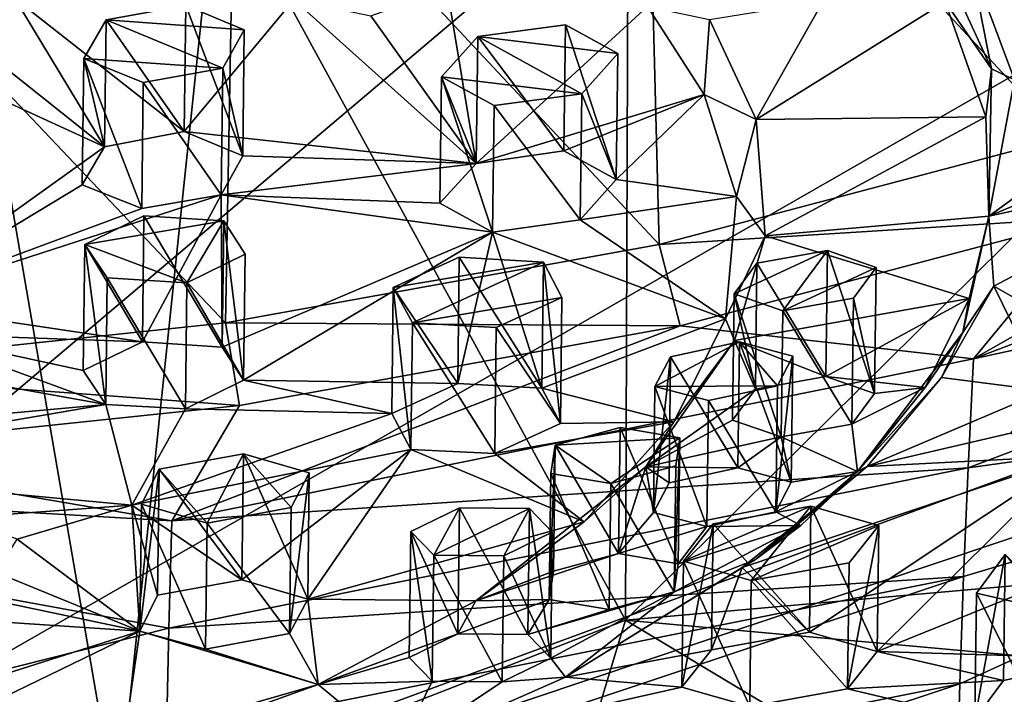
# Model space of a CAD drawing. Units: inches. Extents: x -1.76 to 2.49, y -2.24 to 0.72.
# Drawn here: x 0.84 to 1.51, y -1.84 to -1.39 of the extents above; entities that cross this region are included whole.
import ezdxf

# ---------------------------------------------------------------- set-up
doc = ezdxf.new("R2010")
doc.units = ezdxf.units.IN
doc.layers.get('0').update_dxf_attribs({"true_color": 0xc2ced6})

msp = doc.modelspace()

# ---------------------------------------------------------------- linework, layer by layer
for points in [[(0.20708, -2.17706), (1.91659, -0.73098), (0.00586, -0.46745), (0.20708, -2.17706)], [(1.91659, -0.73098), (0.20708, -2.17706), (2.25059, -1.00454), (1.91659, -0.73098)], [(0.20708, -2.17706), (2.35236, -1.38831), (2.25059, -1.00454), (0.20708, -2.17706)], [(1.2664, -1.16512), (0.99003, -1.23516), (1.27602, -1.54111), (1.2664, -1.16512)], [(1.27602, -1.54111), (1.54818, -1.46894), (1.2664, -1.16512), (1.27602, -1.54111)], [(1.2664, -1.16512), (1.54818, -1.46894), (1.79373, -1.37921), (1.2664, -1.16512)], [(0.99003, -1.23516), (0.68535, -1.27933), (0.98344, -1.59397), (0.99003, -1.23516)], [(0.98344, -1.59397), (1.27602, -1.54111), (0.99003, -1.23516), (0.98344, -1.59397)], [(0.98344, -1.59397), (0.68535, -1.27933), (0.6769, -1.62624), (0.98344, -1.59397)], [(0.9106, -1.92775), (0.54947, -1.90403), (0.80026, -1.28818), (0.9106, -1.92775)], [(0.80026, -1.28818), (0.97766, -1.28906), (0.9106, -1.92775), (0.80026, -1.28818)], [(1.25315, -1.79442), (0.9106, -1.92775), (0.97766, -1.28906), (1.25315, -1.79442)], [(1.2551, -1.29025), (1.25315, -1.79442), (0.97766, -1.28906), (1.2551, -1.29025)], [(1.25315, -1.79442), (1.2551, -1.29025), (1.76343, -1.28977), (1.25315, -1.79442)], [(1.76343, -1.28977), (1.87936, -1.73899), (1.25315, -1.79442), (1.76343, -1.28977)], [(1.48594, -1.35019), (1.50021, -1.42255), (1.46245, -1.34019), (1.48594, -1.35019)], [(1.50021, -1.42255), (1.46888, -1.3774), (1.46245, -1.34019), (1.50021, -1.42255)], [(1.51567, -1.4299), (1.50021, -1.42255), (1.48594, -1.35019), (1.51567, -1.4299)], [(1.65628, -1.42666), (1.51567, -1.4299), (1.48594, -1.35019), (1.65628, -1.42666)], [(1.15256, -1.48642), (1.08156, -1.38675), (1.13305, -1.36828), (1.15256, -1.48642)], [(1.13305, -1.36828), (1.26818, -1.3805), (1.15256, -1.48642), (1.13305, -1.36828)], [(0.8021, -1.39574), (0.84143, -1.37484), (0.90183, -1.47513), (0.8021, -1.39574)], [(0.95561, -1.4648), (0.90183, -1.47513), (0.84143, -1.37484), (0.95561, -1.4648)], [(0.84143, -1.37484), (1.02958, -1.37567), (0.95561, -1.4648), (0.84143, -1.37484)], [(0.99611, -1.39607), (0.90297, -1.38953), (0.95666, -1.37977), (0.99611, -1.39607)], [(0.95561, -1.4648), (0.95666, -1.37977), (0.90297, -1.38953), (0.95561, -1.4648)], [(1.15256, -1.48642), (0.95561, -1.4648), (1.02958, -1.37567), (1.15256, -1.48642)], [(0.95666, -1.37977), (0.95561, -1.4648), (0.99506, -1.4811), (0.95666, -1.37977)], [(0.99506, -1.4811), (0.99611, -1.39607), (0.95666, -1.37977), (0.99506, -1.4811)], [(1.02958, -1.37567), (1.08156, -1.38675), (1.15256, -1.48642), (1.02958, -1.37567)], [(1.15256, -1.48642), (1.26818, -1.3805), (1.3062, -1.43986), (1.15256, -1.48642)], [(1.30998, -1.38914), (1.3062, -1.43986), (1.26818, -1.3805), (1.30998, -1.38914)], [(1.30998, -1.38914), (1.38658, -1.37691), (1.34128, -1.45668), (1.30998, -1.38914)], [(1.34128, -1.45668), (1.38658, -1.37691), (1.46888, -1.3774), (1.34128, -1.45668)], [(1.46888, -1.3774), (1.49632, -1.4549), (1.34128, -1.45668), (1.46888, -1.3774)], [(1.50021, -1.42255), (1.49632, -1.4549), (1.46888, -1.3774), (1.50021, -1.42255)], [(0.20708, -2.17706), (2.3286, -1.46576), (2.35236, -1.38831), (0.20708, -2.17706)], [(0.90183, -1.47513), (0.90297, -1.38953), (0.88793, -1.41563), (0.90183, -1.47513)], [(0.98173, -1.42211), (0.88793, -1.41563), (0.90297, -1.38953), (0.98173, -1.42211)], [(0.90297, -1.38953), (0.90183, -1.47513), (0.95561, -1.4648), (0.90297, -1.38953)], [(0.90297, -1.38953), (0.99611, -1.39607), (0.98173, -1.42211), (0.90297, -1.38953)], [(1.15362, -1.40065), (1.2128, -1.39287), (1.24802, -1.41222), (1.15362, -1.40065)], [(1.21174, -1.4779), (1.2128, -1.39287), (1.15362, -1.40065), (1.21174, -1.4779)], [(1.2128, -1.39287), (1.21174, -1.4779), (1.24696, -1.49725), (1.2128, -1.39287)], [(1.24696, -1.49725), (1.24802, -1.41222), (1.2128, -1.39287), (1.24696, -1.49725)], [(1.3062, -1.43986), (1.30998, -1.38914), (1.34128, -1.45668), (1.3062, -1.43986)], [(0.90183, -1.47513), (0.73081, -1.39672), (0.8021, -1.39574), (0.90183, -1.47513)], [(0.75414, -1.58079), (0.73081, -1.39672), (0.90183, -1.47513), (0.75414, -1.58079)], [(0.98173, -1.42211), (0.99611, -1.39607), (0.99506, -1.4811), (0.98173, -1.42211)], [(1.15256, -1.48642), (1.15362, -1.40065), (1.12914, -1.42785), (1.15256, -1.48642)], [(1.22378, -1.4394), (1.12914, -1.42785), (1.15362, -1.40065), (1.22378, -1.4394)], [(1.15362, -1.40065), (1.15256, -1.48642), (1.21174, -1.4779), (1.15362, -1.40065)], [(1.15362, -1.40065), (1.24802, -1.41222), (1.22378, -1.4394), (1.15362, -1.40065)], [(1.22378, -1.4394), (1.24802, -1.41222), (1.24696, -1.49725), (1.22378, -1.4394)], [(0.88793, -1.41563), (0.88687, -1.50066), (0.90183, -1.47513), (0.88793, -1.41563)], [(0.92693, -1.51681), (0.88687, -1.50066), (0.88793, -1.41563), (0.92693, -1.51681)], [(0.88793, -1.41563), (0.98173, -1.42211), (0.92799, -1.43178), (0.88793, -1.41563)], [(0.88793, -1.41563), (0.92799, -1.43178), (0.92693, -1.51681), (0.88793, -1.41563)], [(0.92799, -1.43178), (0.98173, -1.42211), (0.98064, -1.50747), (0.92799, -1.43178)], [(0.99506, -1.4811), (0.98064, -1.50747), (0.98173, -1.42211), (0.99506, -1.4811)], [(1.50021, -1.42255), (1.49842, -1.52181), (1.49632, -1.4549), (1.50021, -1.42255)], [(1.51567, -1.4299), (1.49842, -1.52181), (1.50021, -1.42255), (1.51567, -1.4299)], [(0.98064, -1.50747), (0.92693, -1.51681), (0.92799, -1.43178), (0.98064, -1.50747)], [(1.12914, -1.42785), (1.12808, -1.51311), (1.15256, -1.48642), (1.12914, -1.42785)], [(1.1635, -1.5327), (1.12808, -1.51311), (1.12914, -1.42785), (1.1635, -1.5327)], [(1.16463, -1.44716), (1.12914, -1.42785), (1.22378, -1.4394), (1.16463, -1.44716)], [(1.12914, -1.42785), (1.16463, -1.44716), (1.1635, -1.5327), (1.12914, -1.42785)], [(1.81603, -1.43169), (1.56657, -1.52274), (1.48806, -1.61821), (1.81603, -1.43169)], [(1.48806, -1.61821), (1.94498, -1.44437), (1.81603, -1.43169), (1.48806, -1.61821)], [(1.5977, -1.44967), (1.49842, -1.52181), (1.51567, -1.4299), (1.5977, -1.44967)], [(1.3062, -1.43986), (1.21174, -1.4779), (1.15256, -1.48642), (1.3062, -1.43986)], [(1.16463, -1.44716), (1.22378, -1.4394), (1.22272, -1.52445), (1.16463, -1.44716)], [(1.24696, -1.49725), (1.21174, -1.4779), (1.3062, -1.43986), (1.24696, -1.49725)], [(1.24696, -1.49725), (1.22272, -1.52445), (1.22378, -1.4394), (1.24696, -1.49725)], [(1.24696, -1.49725), (1.3062, -1.43986), (1.32806, -1.50864), (1.24696, -1.49725)], [(1.34128, -1.45668), (1.32806, -1.50864), (1.3062, -1.43986), (1.34128, -1.45668)], [(1.22272, -1.52445), (1.1635, -1.5327), (1.16463, -1.44716), (1.22272, -1.52445)], [(1.94019, -1.51927), (1.94498, -1.44437), (1.48806, -1.61821), (1.94019, -1.51927)], [(1.5977, -1.44967), (1.59747, -1.48039), (1.49842, -1.52181), (1.5977, -1.44967)], [(1.32806, -1.50864), (1.34128, -1.45668), (1.34755, -1.5351), (1.32806, -1.50864)], [(1.34755, -1.5351), (1.34128, -1.45668), (1.49632, -1.4549), (1.34755, -1.5351)], [(1.49632, -1.4549), (1.49842, -1.52181), (1.34755, -1.5351), (1.49632, -1.4549)], [(2.3286, -1.46576), (0.20708, -2.17706), (2.08913, -1.75382), (2.3286, -1.46576)], [(1.15256, -1.48642), (0.99506, -1.4811), (0.95561, -1.4648), (1.15256, -1.48642)], [(1.56657, -1.52274), (1.54818, -1.46894), (1.27602, -1.54111), (1.56657, -1.52274)], [(0.90183, -1.47513), (0.88687, -1.50066), (0.75414, -1.58079), (0.90183, -1.47513)], [(1.59747, -1.48039), (1.65579, -1.48779), (1.49842, -1.52181), (1.59747, -1.48039)], [(0.98064, -1.50747), (0.99506, -1.4811), (1.15256, -1.48642), (0.98064, -1.50747)], [(1.15256, -1.48642), (1.12808, -1.51311), (0.98064, -1.50747), (1.15256, -1.48642)], [(1.50171, -1.56919), (1.49842, -1.52181), (1.65579, -1.48779), (1.50171, -1.56919)], [(1.50171, -1.56919), (1.65579, -1.48779), (1.60269, -1.62668), (1.50171, -1.56919)], [(0.88687, -1.50066), (0.92693, -1.51681), (0.75414, -1.58079), (0.88687, -1.50066)], [(1.22272, -1.52445), (1.24696, -1.49725), (1.32806, -1.50864), (1.22272, -1.52445)], [(0.98064, -1.50747), (0.92736, -1.60676), (0.75414, -1.58079), (0.98064, -1.50747)], [(0.75414, -1.58079), (0.92693, -1.51681), (0.98064, -1.50747), (0.75414, -1.58079)], [(0.92736, -1.60676), (0.98064, -1.50747), (0.98115, -1.61028), (0.92736, -1.60676)], [(0.98115, -1.61028), (0.98064, -1.50747), (1.1635, -1.5327), (0.98115, -1.61028)], [(0.98064, -1.50747), (1.12808, -1.51311), (1.1635, -1.5327), (0.98064, -1.50747)], [(1.22272, -1.52445), (1.32806, -1.50864), (1.32067, -1.59118), (1.22272, -1.52445)], [(1.34755, -1.5351), (1.32067, -1.59118), (1.32806, -1.50864), (1.34755, -1.5351)], [(1.48806, -1.61821), (1.48435, -1.69173), (1.94019, -1.51927), (1.48806, -1.61821)], [(1.93402, -1.62965), (1.94019, -1.51927), (1.48435, -1.69173), (1.93402, -1.62965)], [(0.92736, -1.60676), (0.92842, -1.52173), (0.88848, -1.54094), (0.92736, -1.60676)], [(0.98222, -1.52498), (0.88848, -1.54094), (0.92842, -1.52173), (0.98222, -1.52498)], [(0.88848, -1.54094), (0.98222, -1.52498), (0.95745, -1.56685), (0.88848, -1.54094)], [(0.92842, -1.52173), (0.92736, -1.60676), (0.98115, -1.61028), (0.92842, -1.52173)], [(0.98115, -1.61028), (0.98222, -1.52498), (0.92842, -1.52173), (0.98115, -1.61028)], [(0.98222, -1.52498), (0.99676, -1.54755), (0.95745, -1.56685), (0.98222, -1.52498)], [(0.98222, -1.52498), (0.98115, -1.61028), (0.9957, -1.63258), (0.98222, -1.52498)], [(0.9957, -1.63258), (0.99676, -1.54755), (0.98222, -1.52498), (0.9957, -1.63258)], [(1.1635, -1.5327), (1.22272, -1.52445), (1.32067, -1.59118), (1.1635, -1.5327)], [(1.27602, -1.54111), (1.29016, -1.59595), (1.56657, -1.52274), (1.27602, -1.54111)], [(1.29016, -1.59595), (1.48806, -1.61821), (1.56657, -1.52274), (1.29016, -1.59595)], [(1.34755, -1.5351), (1.49842, -1.52181), (1.48499, -1.57747), (1.34755, -1.5351)], [(1.48088, -1.60039), (1.48499, -1.57747), (1.49842, -1.52181), (1.48088, -1.60039)], [(1.50171, -1.56919), (1.48088, -1.60039), (1.49842, -1.52181), (1.50171, -1.56919)], [(0.9957, -1.63258), (0.98115, -1.61028), (1.1635, -1.5327), (0.9957, -1.63258)], [(1.1635, -1.5327), (1.14012, -1.63471), (0.9957, -1.63258), (1.1635, -1.5327)], [(1.19677, -1.638), (1.14012, -1.63471), (1.1635, -1.5327), (1.19677, -1.638)], [(1.1635, -1.5327), (1.32067, -1.59118), (1.19677, -1.638), (1.1635, -1.5327)], [(1.32674, -1.60573), (1.32067, -1.59118), (1.34755, -1.5351), (1.32674, -1.60573)], [(1.48499, -1.57747), (1.32674, -1.60573), (1.34755, -1.5351), (1.48499, -1.57747)], [(0.88848, -1.54094), (0.88742, -1.62597), (0.92736, -1.60676), (0.88848, -1.54094)], [(0.90263, -1.6489), (0.88742, -1.62597), (0.88848, -1.54094), (0.90263, -1.6489)], [(0.95745, -1.56685), (0.90371, -1.56351), (0.88848, -1.54094), (0.95745, -1.56685)], [(0.88848, -1.54094), (0.90371, -1.56351), (0.90263, -1.6489), (0.88848, -1.54094)], [(1.29016, -1.59595), (1.27602, -1.54111), (0.98344, -1.59397), (1.29016, -1.59595)], [(1.38949, -1.54499), (1.32659, -1.57442), (1.34192, -1.55366), (1.38949, -1.54499)], [(1.3593, -1.58587), (1.32659, -1.57442), (1.38949, -1.54499), (1.3593, -1.58587)], [(1.38843, -1.63002), (1.38949, -1.54499), (1.34192, -1.55366), (1.38843, -1.63002)], [(1.38949, -1.54499), (1.42228, -1.55645), (1.3593, -1.58587), (1.38949, -1.54499)], [(1.38949, -1.54499), (1.38843, -1.63002), (1.42122, -1.64147), (1.38949, -1.54499)], [(1.42122, -1.64147), (1.42228, -1.55645), (1.38949, -1.54499), (1.42122, -1.64147)], [(0.95745, -1.56685), (0.99676, -1.54755), (0.9957, -1.63258), (0.95745, -1.56685)], [(1.14012, -1.63471), (1.14117, -1.54968), (1.09664, -1.57005), (1.14012, -1.63471)], [(1.19783, -1.55298), (1.09664, -1.57005), (1.14117, -1.54968), (1.19783, -1.55298)], [(1.1095, -1.59377), (1.09664, -1.57005), (1.19783, -1.55298), (1.1095, -1.59377)], [(1.19783, -1.55298), (1.21038, -1.57669), (1.1095, -1.59377), (1.19783, -1.55298)], [(1.14117, -1.54968), (1.14012, -1.63471), (1.19677, -1.638), (1.14117, -1.54968)], [(1.19677, -1.638), (1.19783, -1.55298), (1.14117, -1.54968), (1.19677, -1.638)], [(1.19783, -1.55298), (1.19677, -1.638), (1.20933, -1.66171), (1.19783, -1.55298)], [(1.20933, -1.66171), (1.21038, -1.57669), (1.19783, -1.55298), (1.20933, -1.66171)], [(1.34087, -1.63869), (1.34192, -1.55366), (1.32659, -1.57442), (1.34087, -1.63869)], [(1.34192, -1.55366), (1.34087, -1.63869), (1.38843, -1.63002), (1.34192, -1.55366)], [(1.42228, -1.55645), (1.40699, -1.57718), (1.3593, -1.58587), (1.42228, -1.55645)], [(1.40699, -1.57718), (1.42228, -1.55645), (1.42122, -1.64147), (1.40699, -1.57718)], [(0.95641, -1.65197), (0.90263, -1.6489), (0.90371, -1.56351), (0.95641, -1.65197)], [(0.90371, -1.56351), (0.95745, -1.56685), (0.95641, -1.65197), (0.90371, -1.56351)], [(0.9957, -1.63258), (0.95641, -1.65197), (0.95745, -1.56685), (0.9957, -1.63258)], [(1.09664, -1.57005), (1.09559, -1.65507), (1.14012, -1.63471), (1.09664, -1.57005)], [(1.10847, -1.67936), (1.09559, -1.65507), (1.09664, -1.57005), (1.10847, -1.67936)], [(1.09664, -1.57005), (1.1095, -1.59377), (1.10847, -1.67936), (1.09664, -1.57005)], [(1.50171, -1.56919), (1.46645, -1.63075), (1.48088, -1.60039), (1.50171, -1.56919)], [(1.50171, -1.56919), (1.53623, -1.63972), (1.46645, -1.63075), (1.50171, -1.56919)], [(1.53623, -1.63972), (1.50171, -1.56919), (1.60269, -1.62668), (1.53623, -1.63972)], [(1.1095, -1.59377), (1.21038, -1.57669), (1.16609, -1.59708), (1.1095, -1.59377)], [(1.16609, -1.59708), (1.21038, -1.57669), (1.20933, -1.66171), (1.16609, -1.59708)], [(1.35824, -1.67089), (1.32553, -1.65945), (1.32659, -1.57442), (1.35824, -1.67089)], [(1.32659, -1.57442), (1.32553, -1.65945), (1.34087, -1.63869), (1.32659, -1.57442)], [(1.32659, -1.57442), (1.3593, -1.58587), (1.35824, -1.67089), (1.32659, -1.57442)], [(1.48499, -1.57747), (1.38843, -1.63002), (1.32674, -1.60573), (1.48499, -1.57747)], [(1.3593, -1.58587), (1.40699, -1.57718), (1.40593, -1.66221), (1.3593, -1.58587)], [(1.4553, -1.63743), (1.38843, -1.63002), (1.48499, -1.57747), (1.4553, -1.63743)], [(1.42122, -1.64147), (1.40593, -1.66221), (1.40699, -1.57718), (1.42122, -1.64147)], [(1.48088, -1.60039), (1.4553, -1.63743), (1.48499, -1.57747), (1.48088, -1.60039)], [(0.92736, -1.60676), (0.77299, -1.60133), (0.75414, -1.58079), (0.92736, -1.60676)], [(1.40593, -1.66221), (1.35824, -1.67089), (1.3593, -1.58587), (1.40593, -1.66221)], [(1.16504, -1.68211), (1.10847, -1.67936), (1.1095, -1.59377), (1.16504, -1.68211)], [(1.1095, -1.59377), (1.16609, -1.59708), (1.16504, -1.68211), (1.1095, -1.59377)], [(1.28584, -1.66077), (1.19677, -1.638), (1.32067, -1.59118), (1.28584, -1.66077)], [(1.28584, -1.66077), (1.32067, -1.59118), (1.32674, -1.60573), (1.28584, -1.66077)], [(0.993, -1.64956), (0.98344, -1.59397), (0.6769, -1.62624), (0.993, -1.64956)], [(0.94722, -1.72739), (1.29016, -1.59595), (0.993, -1.64956), (0.94722, -1.72739)], [(1.29016, -1.59595), (0.94722, -1.72739), (1.48806, -1.61821), (1.29016, -1.59595)], [(0.98344, -1.59397), (0.993, -1.64956), (1.29016, -1.59595), (0.98344, -1.59397)], [(1.20933, -1.66171), (1.16504, -1.68211), (1.16609, -1.59708), (1.20933, -1.66171)], [(1.40983, -1.69413), (1.4553, -1.63743), (1.48088, -1.60039), (1.40983, -1.69413)], [(1.46645, -1.63075), (1.40983, -1.69413), (1.48088, -1.60039), (1.46645, -1.63075)], [(0.73971, -1.61978), (0.77299, -1.60133), (0.90263, -1.6489), (0.73971, -1.61978)], [(0.88742, -1.62597), (0.90263, -1.6489), (0.77299, -1.60133), (0.88742, -1.62597)], [(0.92736, -1.60676), (0.88742, -1.62597), (0.77299, -1.60133), (0.92736, -1.60676)], [(1.32674, -1.60573), (1.267, -1.69093), (1.28584, -1.66077), (1.32674, -1.60573)], [(1.267, -1.69093), (1.32674, -1.60573), (1.34087, -1.63869), (1.267, -1.69093)], [(1.27312, -1.63678), (1.33013, -1.6067), (1.35572, -1.63627), (1.27312, -1.63678)], [(1.33013, -1.6067), (1.27312, -1.63678), (1.28365, -1.61677), (1.33013, -1.6067)], [(1.32907, -1.69173), (1.33013, -1.6067), (1.28365, -1.61677), (1.32907, -1.69173)], [(1.38843, -1.63002), (1.34087, -1.63869), (1.32674, -1.60573), (1.38843, -1.63002)], [(1.33013, -1.6067), (1.32907, -1.69173), (1.36505, -1.70131), (1.33013, -1.6067)], [(1.36505, -1.70131), (1.36611, -1.61628), (1.33013, -1.6067), (1.36505, -1.70131)], [(1.35572, -1.63627), (1.33013, -1.6067), (1.36611, -1.61628), (1.35572, -1.63627)], [(0.62393, -1.67423), (0.73971, -1.61978), (0.90263, -1.6489), (0.62393, -1.67423)], [(1.48435, -1.69173), (1.48806, -1.61821), (0.94722, -1.72739), (1.48435, -1.69173)], [(1.28365, -1.61677), (1.27312, -1.63678), (1.27206, -1.7218), (1.28365, -1.61677)], [(1.27206, -1.7218), (1.28259, -1.7018), (1.28365, -1.61677), (1.27206, -1.7218)], [(1.28365, -1.61677), (1.28259, -1.7018), (1.32907, -1.69173), (1.28365, -1.61677)], [(1.36611, -1.61628), (1.36505, -1.70131), (1.35466, -1.7213), (1.36611, -1.61628)], [(1.35466, -1.7213), (1.35572, -1.63627), (1.36611, -1.61628), (1.35466, -1.7213)], [(0.6769, -1.62624), (0.68173, -1.68227), (0.993, -1.64956), (0.6769, -1.62624)], [(0.95641, -1.65197), (0.9957, -1.63258), (1.09559, -1.65507), (0.95641, -1.65197)], [(1.09559, -1.65507), (0.9957, -1.63258), (1.14012, -1.63471), (1.09559, -1.65507)], [(1.4553, -1.63743), (1.42122, -1.64147), (1.38843, -1.63002), (1.4553, -1.63743)], [(1.41634, -1.69076), (1.40983, -1.69413), (1.46645, -1.63075), (1.41634, -1.69076)], [(1.41634, -1.69076), (1.46645, -1.63075), (1.53623, -1.63972), (1.41634, -1.69076)], [(1.93402, -1.62965), (1.47875, -1.83741), (1.47684, -1.90877), (1.93402, -1.62965)], [(1.93402, -1.62965), (1.48124, -1.765), (1.47875, -1.83741), (1.93402, -1.62965)], [(1.48435, -1.69173), (1.48124, -1.765), (1.93402, -1.62965), (1.48435, -1.69173)], [(1.20933, -1.66171), (1.19677, -1.638), (1.28584, -1.66077), (1.20933, -1.66171)], [(1.267, -1.69093), (1.34087, -1.63869), (1.32553, -1.65945), (1.267, -1.69093)], [(1.30809, -1.73131), (1.27206, -1.7218), (1.27312, -1.63678), (1.30809, -1.73131)], [(1.35572, -1.63627), (1.30915, -1.64628), (1.27312, -1.63678), (1.35572, -1.63627)], [(1.27312, -1.63678), (1.30915, -1.64628), (1.30809, -1.73131), (1.27312, -1.63678)], [(1.30915, -1.64628), (1.35572, -1.63627), (1.35466, -1.7213), (1.30915, -1.64628)], [(1.4553, -1.63743), (1.40983, -1.69413), (1.40593, -1.66221), (1.4553, -1.63743)], [(1.42122, -1.64147), (1.4553, -1.63743), (1.40593, -1.66221), (1.42122, -1.64147)], [(1.53623, -1.63972), (1.51289, -1.66829), (1.41634, -1.69076), (1.53623, -1.63972)], [(1.35466, -1.7213), (1.30809, -1.73131), (1.30915, -1.64628), (1.35466, -1.7213)], [(0.90263, -1.6489), (0.65201, -1.69188), (0.62393, -1.67423), (0.90263, -1.6489)], [(0.65201, -1.69188), (0.90263, -1.6489), (0.92033, -1.71683), (0.65201, -1.69188)], [(0.68173, -1.68227), (0.94722, -1.72739), (0.993, -1.64956), (0.68173, -1.68227)], [(0.90263, -1.6489), (0.95641, -1.65197), (0.92033, -1.71683), (0.90263, -1.6489)], [(0.92033, -1.71683), (0.95641, -1.65197), (1.09559, -1.65507), (0.92033, -1.71683)], [(1.09559, -1.65507), (1.10847, -1.67936), (0.92033, -1.71683), (1.09559, -1.65507)], [(1.267, -1.69093), (1.32553, -1.65945), (1.35824, -1.67089), (1.267, -1.69093)], [(1.22543, -1.72809), (1.16504, -1.68211), (1.28584, -1.66077), (1.22543, -1.72809)], [(1.16504, -1.68211), (1.20933, -1.66171), (1.28584, -1.66077), (1.16504, -1.68211)], [(1.20573, -1.67647), (1.24955, -1.66445), (1.28987, -1.67136), (1.20573, -1.67647)], [(1.24849, -1.74948), (1.24955, -1.66445), (1.20573, -1.67647), (1.24849, -1.74948)], [(1.267, -1.69093), (1.22543, -1.72809), (1.28584, -1.66077), (1.267, -1.69093)], [(1.24955, -1.66445), (1.24849, -1.74948), (1.28881, -1.75638), (1.24955, -1.66445)], [(1.28881, -1.75638), (1.28987, -1.67136), (1.24955, -1.66445), (1.28881, -1.75638)], [(1.35824, -1.67089), (1.40593, -1.66221), (1.40983, -1.69413), (1.35824, -1.67089)], [(1.28987, -1.67136), (1.24332, -1.70222), (1.20573, -1.67647), (1.28987, -1.67136)], [(1.24332, -1.70222), (1.28987, -1.67136), (1.2872, -1.69028), (1.24332, -1.70222)], [(1.35824, -1.67089), (1.32907, -1.69173), (1.267, -1.69093), (1.35824, -1.67089)], [(1.28614, -1.77532), (1.2872, -1.69028), (1.28987, -1.67136), (1.28614, -1.77532)], [(1.28987, -1.67136), (1.28881, -1.75638), (1.28614, -1.77532), (1.28987, -1.67136)], [(1.35824, -1.67089), (1.36505, -1.70131), (1.32907, -1.69173), (1.35824, -1.67089)], [(1.40983, -1.69413), (1.36505, -1.70131), (1.35824, -1.67089), (1.40983, -1.69413)], [(1.51289, -1.66829), (1.5562, -1.68358), (1.41634, -1.69076), (1.51289, -1.66829)], [(1.10847, -1.67936), (0.99458, -1.76719), (0.92033, -1.71683), (1.10847, -1.67936)], [(1.03892, -1.78029), (0.99458, -1.76719), (1.10847, -1.67936), (1.03892, -1.78029)], [(1.10847, -1.67936), (1.22543, -1.72809), (1.03892, -1.78029), (1.10847, -1.67936)], [(1.10847, -1.67936), (1.16504, -1.68211), (1.22543, -1.72809), (1.10847, -1.67936)], [(1.20573, -1.67647), (1.20283, -1.69543), (1.20178, -1.78045), (1.20573, -1.67647)], [(1.20178, -1.78045), (1.20467, -1.76149), (1.20573, -1.67647), (1.20178, -1.78045)], [(1.20283, -1.69543), (1.20573, -1.67647), (1.24332, -1.70222), (1.20283, -1.69543)], [(1.20573, -1.67647), (1.20467, -1.76149), (1.24849, -1.74948), (1.20573, -1.67647)], [(0.94722, -1.72739), (0.68173, -1.68227), (0.36331, -1.69328), (0.94722, -1.72739)], [(0.99458, -1.76719), (0.99564, -1.68216), (0.93874, -1.69267), (0.99458, -1.76719)], [(0.97102, -1.72907), (0.93874, -1.69267), (0.99564, -1.68216), (0.97102, -1.72907)], [(0.99564, -1.68216), (1.02775, -1.7185), (0.97102, -1.72907), (0.99564, -1.68216)], [(0.99564, -1.68216), (0.99458, -1.76719), (1.03892, -1.78029), (0.99564, -1.68216)], [(1.02775, -1.7185), (0.99564, -1.68216), (1.03998, -1.69503), (1.02775, -1.7185)], [(1.03892, -1.78029), (1.03998, -1.69503), (0.99564, -1.68216), (1.03892, -1.78029)], [(1.5562, -1.68358), (1.332, -1.75898), (1.41634, -1.69076), (1.5562, -1.68358)], [(1.5562, -1.68358), (1.37727, -1.80256), (1.332, -1.75898), (1.5562, -1.68358)], [(1.5562, -1.68358), (1.42301, -1.81558), (1.37727, -1.80256), (1.5562, -1.68358)], [(1.42301, -1.81558), (1.5562, -1.68358), (1.72113, -1.69512), (1.42301, -1.81558)], [(0.36331, -1.69328), (0.36331, -1.94698), (0.94521, -1.79997), (0.36331, -1.69328)], [(0.94521, -1.79997), (0.94722, -1.72739), (0.36331, -1.69328), (0.94521, -1.79997)], [(0.92033, -1.71683), (0.80352, -1.72551), (0.65201, -1.69188), (0.92033, -1.71683)], [(0.92568, -1.80184), (0.93768, -1.77769), (0.93874, -1.69267), (0.92568, -1.80184)], [(0.93874, -1.69267), (0.92675, -1.71621), (0.92568, -1.80184), (0.93874, -1.69267)], [(0.92675, -1.71621), (0.93874, -1.69267), (0.97102, -1.72907), (0.92675, -1.71621)], [(0.93874, -1.69267), (0.93768, -1.77769), (0.99458, -1.76719), (0.93874, -1.69267)], [(0.94722, -1.72739), (0.94521, -1.79997), (1.48435, -1.69173), (0.94722, -1.72739)], [(1.48124, -1.765), (1.48435, -1.69173), (0.94521, -1.79997), (1.48124, -1.765)], [(1.15238, -1.78138), (1.22543, -1.72809), (1.267, -1.69093), (1.15238, -1.78138)], [(1.24849, -1.74948), (1.15238, -1.78138), (1.267, -1.69093), (1.24849, -1.74948)], [(1.24332, -1.70222), (1.2872, -1.69028), (1.28614, -1.77532), (1.24332, -1.70222)], [(1.27206, -1.7218), (1.24849, -1.74948), (1.267, -1.69093), (1.27206, -1.7218)], [(1.28259, -1.7018), (1.27206, -1.7218), (1.267, -1.69093), (1.28259, -1.7018)], [(1.267, -1.69093), (1.32907, -1.69173), (1.28259, -1.7018), (1.267, -1.69093)], [(1.41634, -1.69076), (1.332, -1.75898), (1.34091, -1.75354), (1.41634, -1.69076)], [(1.41634, -1.69076), (1.34091, -1.75354), (1.40983, -1.69413), (1.41634, -1.69076)], [(1.02669, -1.80353), (1.02775, -1.7185), (1.03998, -1.69503), (1.02669, -1.80353)], [(1.03998, -1.69503), (1.03892, -1.78029), (1.02669, -1.80353), (1.03998, -1.69503)], [(1.24226, -1.78725), (1.20178, -1.78045), (1.20283, -1.69543), (1.24226, -1.78725)], [(1.20283, -1.69543), (1.24332, -1.70222), (1.24226, -1.78725), (1.20283, -1.69543)], [(1.34091, -1.75354), (1.37141, -1.73061), (1.40983, -1.69413), (1.34091, -1.75354)], [(1.40983, -1.69413), (1.37141, -1.73061), (1.35466, -1.7213), (1.40983, -1.69413)], [(1.36505, -1.70131), (1.40983, -1.69413), (1.35466, -1.7213), (1.36505, -1.70131)], [(1.72113, -1.69512), (1.57775, -1.82046), (1.42301, -1.81558), (1.72113, -1.69512)], [(1.28614, -1.77532), (1.24226, -1.78725), (1.24332, -1.70222), (1.28614, -1.77532)], [(0.92033, -1.71683), (0.84298, -1.73991), (0.80352, -1.72551), (0.92033, -1.71683)], [(0.92568, -1.80184), (0.84298, -1.73991), (0.92033, -1.71683), (0.92568, -1.80184)], [(0.92033, -1.71683), (0.93768, -1.77769), (0.92568, -1.80184), (0.92033, -1.71683)], [(0.92033, -1.71683), (0.99458, -1.76719), (0.93768, -1.77769), (0.92033, -1.71683)], [(0.96996, -1.8141), (0.92568, -1.80184), (0.92675, -1.71621), (0.96996, -1.8141)], [(0.92675, -1.71621), (0.97102, -1.72907), (0.96996, -1.8141), (0.92675, -1.71621)], [(0.97102, -1.72907), (1.02775, -1.7185), (1.02669, -1.80353), (0.97102, -1.72907)], [(1.12387, -1.75059), (1.10849, -1.73471), (1.14128, -1.71876), (1.12387, -1.75059)], [(1.14022, -1.80378), (1.14128, -1.71876), (1.10849, -1.73471), (1.14022, -1.80378)], [(1.12387, -1.75059), (1.14128, -1.71876), (1.18843, -1.71917), (1.12387, -1.75059)], [(1.18843, -1.71917), (1.17113, -1.751), (1.12387, -1.75059), (1.18843, -1.71917)], [(1.14128, -1.71876), (1.14022, -1.80378), (1.18737, -1.8042), (1.14128, -1.71876)], [(1.18737, -1.8042), (1.18843, -1.71917), (1.14128, -1.71876), (1.18737, -1.8042)], [(1.18843, -1.71917), (1.20389, -1.73506), (1.17113, -1.751), (1.18843, -1.71917)], [(1.18843, -1.71917), (1.18737, -1.8042), (1.20283, -1.82009), (1.18843, -1.71917)], [(1.20283, -1.82009), (1.20389, -1.73506), (1.18843, -1.71917), (1.20283, -1.82009)], [(1.29234, -1.75478), (1.3123, -1.72955), (1.37833, -1.71753), (1.29234, -1.75478)], [(1.33806, -1.76781), (1.29234, -1.75478), (1.37833, -1.71753), (1.33806, -1.76781)], [(1.37727, -1.80256), (1.37833, -1.71753), (1.3123, -1.72955), (1.37727, -1.80256)], [(1.37833, -1.71753), (1.42407, -1.73056), (1.33806, -1.76781), (1.37833, -1.71753)], [(1.37833, -1.71753), (1.37727, -1.80256), (1.42301, -1.81558), (1.37833, -1.71753)], [(1.42301, -1.81558), (1.42407, -1.73056), (1.37833, -1.71753), (1.42301, -1.81558)], [(1.27206, -1.7218), (1.30809, -1.73131), (1.24849, -1.74948), (1.27206, -1.7218)], [(1.30809, -1.73131), (1.35466, -1.7213), (1.37141, -1.73061), (1.30809, -1.73131)], [(1.02669, -1.80353), (0.96996, -1.8141), (0.97102, -1.72907), (1.02669, -1.80353)], [(1.03892, -1.78029), (1.22543, -1.72809), (1.15238, -1.78138), (1.03892, -1.78029)], [(1.24849, -1.74948), (1.30809, -1.73131), (1.28881, -1.75638), (1.24849, -1.74948)], [(1.34091, -1.75354), (1.28614, -1.77532), (1.37141, -1.73061), (1.34091, -1.75354)], [(1.28614, -1.77532), (1.28881, -1.75638), (1.37141, -1.73061), (1.28614, -1.77532)], [(1.28881, -1.75638), (1.30809, -1.73131), (1.37141, -1.73061), (1.28881, -1.75638)], [(1.29128, -1.8398), (1.31124, -1.81458), (1.3123, -1.72955), (1.29128, -1.8398)], [(1.3123, -1.72955), (1.29234, -1.75478), (1.29128, -1.8398), (1.3123, -1.72955)], [(1.3123, -1.72955), (1.31124, -1.81458), (1.37727, -1.80256), (1.3123, -1.72955)], [(1.33806, -1.76781), (1.42407, -1.73056), (1.40407, -1.75578), (1.33806, -1.76781)], [(1.42407, -1.73056), (1.42301, -1.81558), (1.40301, -1.84083), (1.42407, -1.73056)], [(1.40301, -1.84083), (1.40407, -1.75578), (1.42407, -1.73056), (1.40301, -1.84083)], [(0.84298, -1.73991), (0.92568, -1.80184), (0.82878, -1.76223), (0.84298, -1.73991)], [(1.12281, -1.83562), (1.10744, -1.81975), (1.10849, -1.73471), (1.12281, -1.83562)], [(1.10849, -1.73471), (1.10744, -1.81975), (1.14022, -1.80378), (1.10849, -1.73471)], [(1.10849, -1.73471), (1.12387, -1.75059), (1.12281, -1.83562), (1.10849, -1.73471)], [(1.17113, -1.751), (1.20389, -1.73506), (1.20283, -1.82009), (1.17113, -1.751)], [(1.25315, -1.79442), (1.87936, -1.73899), (1.67833, -1.83291), (1.25315, -1.79442)], [(1.17007, -1.83603), (1.12281, -1.83562), (1.12387, -1.75059), (1.17007, -1.83603)], [(1.12387, -1.75059), (1.17113, -1.751), (1.17007, -1.83603), (1.12387, -1.75059)], [(1.24849, -1.74948), (1.20467, -1.76149), (1.15238, -1.78138), (1.24849, -1.74948)], [(1.20283, -1.82009), (1.17007, -1.83603), (1.17113, -1.751), (1.20283, -1.82009)], [(1.50928, -1.75009), (1.48994, -1.77635), (1.48888, -1.86131), (1.50928, -1.75009)], [(1.48888, -1.86131), (1.50822, -1.83516), (1.50928, -1.75009), (1.48888, -1.86131)], [(1.48994, -1.77635), (1.50928, -1.75009), (1.53962, -1.78772), (1.48994, -1.77635)], [(1.50928, -1.75009), (1.50822, -1.83516), (1.57775, -1.82046), (1.50928, -1.75009)], [(1.332, -1.75898), (1.21281, -1.83285), (1.34091, -1.75354), (1.332, -1.75898)], [(1.21281, -1.83285), (1.28614, -1.77532), (1.34091, -1.75354), (1.21281, -1.83285)], [(1.332, -1.75898), (1.31124, -1.81458), (1.21281, -1.83285), (1.332, -1.75898)], [(1.337, -1.85283), (1.29128, -1.8398), (1.29234, -1.75478), (1.337, -1.85283)], [(1.29234, -1.75478), (1.33806, -1.76781), (1.337, -1.85283), (1.29234, -1.75478)], [(1.332, -1.75898), (1.37727, -1.80256), (1.31124, -1.81458), (1.332, -1.75898)], [(1.33806, -1.76781), (1.40407, -1.75578), (1.40301, -1.84083), (1.33806, -1.76781)], [(0.82878, -1.76223), (0.92568, -1.80184), (0.77498, -1.77009), (0.82878, -1.76223)], [(1.48124, -1.765), (0.94357, -1.87261), (0.9423, -1.94471), (1.48124, -1.765)], [(0.9423, -1.94471), (1.47875, -1.83741), (1.48124, -1.765), (0.9423, -1.94471)], [(0.94521, -1.79997), (0.94357, -1.87261), (1.48124, -1.765), (0.94521, -1.79997)], [(1.15238, -1.78138), (1.20467, -1.76149), (1.20178, -1.78045), (1.15238, -1.78138)], [(0.92568, -1.80184), (0.73262, -1.78901), (0.77498, -1.77009), (0.92568, -1.80184)], [(1.40301, -1.84083), (1.337, -1.85283), (1.33806, -1.76781), (1.40301, -1.84083)], [(1.18737, -1.8042), (1.24226, -1.78725), (1.28614, -1.77532), (1.18737, -1.8042)], [(1.18737, -1.8042), (1.28614, -1.77532), (1.20283, -1.82009), (1.18737, -1.8042)], [(1.20283, -1.82009), (1.28614, -1.77532), (1.21281, -1.83285), (1.20283, -1.82009)], [(1.53857, -1.87274), (1.48888, -1.86131), (1.48994, -1.77635), (1.53857, -1.87274)], [(1.48994, -1.77635), (1.53962, -1.78772), (1.53857, -1.87274), (1.48994, -1.77635)], [(1.02669, -1.80353), (1.03892, -1.78029), (1.04598, -1.83794), (1.02669, -1.80353)], [(1.03892, -1.78029), (1.15238, -1.78138), (1.04598, -1.83794), (1.03892, -1.78029)], [(1.14022, -1.80378), (1.04598, -1.83794), (1.15238, -1.78138), (1.14022, -1.80378)], [(1.14022, -1.80378), (1.15238, -1.78138), (1.20178, -1.78045), (1.14022, -1.80378)], [(1.14022, -1.80378), (1.20178, -1.78045), (1.18737, -1.8042), (1.14022, -1.80378)], [(1.18737, -1.8042), (1.20178, -1.78045), (1.24226, -1.78725), (1.18737, -1.8042)], [(0.74111, -1.86053), (0.73262, -1.78901), (0.92568, -1.80184), (0.74111, -1.86053)], [(1.19831, -1.9762), (0.9106, -1.92775), (1.25315, -1.79442), (1.19831, -1.9762)], [(1.19831, -1.9762), (1.25315, -1.79442), (1.44979, -1.91252), (1.19831, -1.9762)], [(1.67833, -1.83291), (1.44979, -1.91252), (1.25315, -1.79442), (1.67833, -1.83291)], [(0.94521, -1.79997), (0.36331, -1.94698), (0.94357, -1.87261), (0.94521, -1.79997)], [(0.76549, -1.87949), (0.74111, -1.86053), (0.92568, -1.80184), (0.76549, -1.87949)], [(0.92568, -1.80184), (0.91358, -1.88552), (0.76549, -1.87949), (0.92568, -1.80184)], [(0.91358, -1.88552), (0.92568, -1.80184), (1.04598, -1.83794), (0.91358, -1.88552)], [(0.92568, -1.80184), (0.96996, -1.8141), (1.04598, -1.83794), (0.92568, -1.80184)], [(1.02669, -1.80353), (1.04598, -1.83794), (0.96996, -1.8141), (1.02669, -1.80353)], [(1.10744, -1.81975), (1.04598, -1.83794), (1.14022, -1.80378), (1.10744, -1.81975)], [(1.21281, -1.83285), (1.31124, -1.81458), (1.29128, -1.8398), (1.21281, -1.83285)], [(1.40301, -1.84083), (1.42301, -1.81558), (1.50822, -1.83516), (1.40301, -1.84083)], [(1.42301, -1.81558), (1.57775, -1.82046), (1.50822, -1.83516), (1.42301, -1.81558)], [(1.10744, -1.81975), (1.12281, -1.83562), (1.04598, -1.83794), (1.10744, -1.81975)], [(1.20283, -1.82009), (1.21281, -1.83285), (1.17007, -1.83603), (1.20283, -1.82009)], [(1.21281, -1.83285), (1.09982, -1.88268), (1.17007, -1.83603), (1.21281, -1.83285)], [(1.29128, -1.8398), (1.09982, -1.88268), (1.21281, -1.83285), (1.29128, -1.8398)], [(0.91008, -1.87699), (0.91358, -1.88552), (1.04598, -1.83794), (0.91008, -1.87699)], [(0.91008, -1.87699), (1.04598, -1.83794), (1.09982, -1.88268), (0.91008, -1.87699)], [(1.47875, -1.83741), (0.9423, -1.94471), (0.94141, -2.01607), (1.47875, -1.83741)], [(0.94141, -2.01607), (1.47684, -1.90877), (1.47875, -1.83741), (0.94141, -2.01607)], [(1.09982, -1.88268), (1.04598, -1.83794), (1.12281, -1.83562), (1.09982, -1.88268)], [(1.17007, -1.83603), (1.09982, -1.88268), (1.12281, -1.83562), (1.17007, -1.83603)], [(1.48888, -1.86131), (1.40301, -1.84083), (1.50822, -1.83516), (1.48888, -1.86131)], [(1.337, -1.85283), (1.09982, -1.88268), (1.29128, -1.8398), (1.337, -1.85283)], [(1.40301, -1.84083), (1.48888, -1.86131), (1.337, -1.85283), (1.40301, -1.84083)]]:
    msp.add_lwpolyline(points)

doc.saveas('drawing.dxf')
